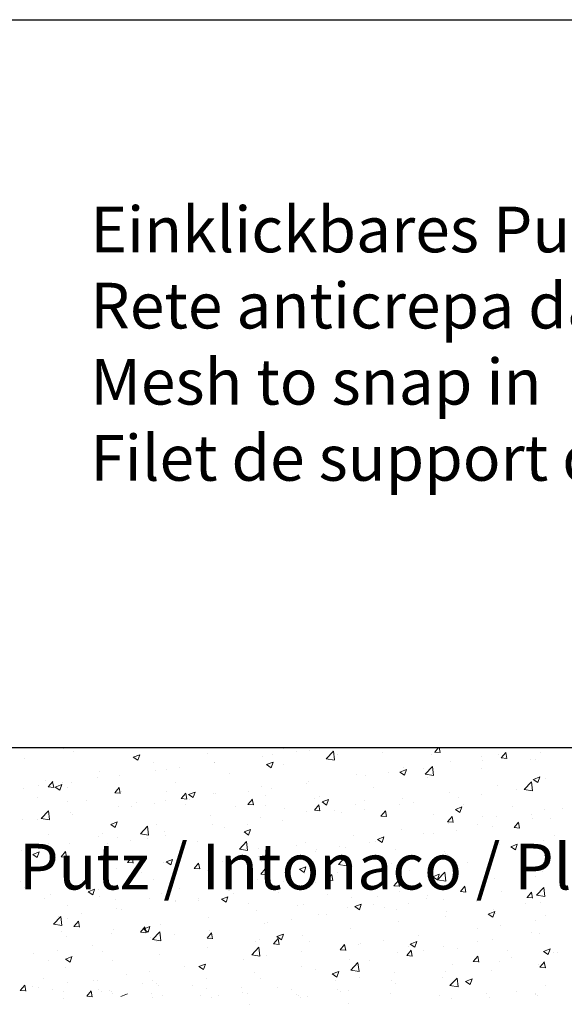
# Model space of a CAD drawing. Units: millimetres. Extents: x 1348 to 1645, y 1138 to 1355.
# Drawn here: x 1394 to 1424, y 1301 to 1355 of the extents above; entities that cross this region are included whole.
import ezdxf

# ---------------------------------------------------------------- set-up
doc = ezdxf.new("R2010")
doc.units = ezdxf.units.MM
doc.layers.get('0').update_dxf_attribs({"lineweight": 25})
doc.layers.add('Gipsp Sch', color=253, linetype='Continuous', lineweight=5)
doc.layers.add('Putz Sch', color=252, linetype='Continuous', lineweight=20)
doc.styles.add('Stil2', font='txt')

msp = doc.modelspace()

# ---------------------------------------------------------------- linework, layer by layer
for p, q in [((1348.47, 1354.742), (1645.47, 1354.742)), ((1377.377, 1314.896), (1506.269, 1314.896))]:
    msp.add_line(p, q)
at = {"layer": 'Gipsp Sch'}
for p, q in [((1410.155, 1301.263), (1410.155, 1301.263)), ((1406.976, 1300.844), (1406.976, 1300.844)), ((1412.385, 1300.884), (1412.385, 1300.884))]:
    msp.add_line(p, q, dxfattribs=at)
at = {"layer": 'Putz Sch'}
for p, q in [((1396.777, 1314.82), (1396.777, 1314.82)), ((1397.306, 1314.703), (1397.306, 1314.703)), ((1404.663, 1314.6), (1404.663, 1314.6)), ((1408.817, 1314.844), (1408.817, 1314.844)), ((1409.52, 1314.67), (1409.52, 1314.67)), ((1410.231, 1314.759), (1410.231, 1314.759)), ((1411.162, 1314.29), (1411.558, 1314.702)), ((1411.529, 1314.729), (1411.529, 1314.729)), ((1411.614, 1314.219), (1411.558, 1314.702)), ((1414.241, 1314.615), (1414.241, 1314.615)), ((1417.101, 1314.655), (1417.405, 1314.628)), ((1417.104, 1314.655), (1417.315, 1314.906)), ((1417.406, 1314.62), (1417.353, 1314.906)), ((1420.748, 1314.336), (1420.993, 1314.628)), ((1421.049, 1314.302), (1420.991, 1314.62)), ((1422.915, 1314.606), (1422.915, 1314.606)), ((1423.229, 1314.87), (1423.229, 1314.87)), ((1394.668, 1314.322), (1394.668, 1314.322)), ((1400.603, 1314.371), (1400.855, 1314.201)), ((1400.604, 1314.372), (1400.959, 1314.508)), ((1400.855, 1314.201), (1400.958, 1314.508)), ((1401.7, 1314.092), (1401.7, 1314.092)), ((1405.04, 1314.081), (1405.04, 1314.081)), ((1405.057, 1314.076), (1405.057, 1314.076)), ((1407.665, 1314.433), (1407.665, 1314.433)), ((1407.904, 1313.965), (1408.26, 1314.101)), ((1408.156, 1313.795), (1408.259, 1314.102)), ((1408.248, 1314.503), (1408.248, 1314.503)), ((1411.163, 1314.287), (1411.614, 1314.217)), ((1411.805, 1314.502), (1411.805, 1314.502)), ((1416.952, 1314.5), (1416.952, 1314.5)), ((1417.982, 1314.131), (1417.982, 1314.131)), ((1419.664, 1314.386), (1419.664, 1314.386)), ((1419.72, 1314.186), (1419.72, 1314.186)), ((1420.621, 1314.512), (1420.621, 1314.512)), ((1420.745, 1314.336), (1421.049, 1314.309)), ((1420.991, 1314.353), (1420.991, 1314.353)), ((1422.376, 1314.271), (1422.376, 1314.271)), ((1422.633, 1314.25), (1422.633, 1314.25)), ((1398.737, 1313.583), (1398.737, 1313.583)), ((1401.844, 1313.66), (1401.844, 1313.66)), ((1402.419, 1313.695), (1402.419, 1313.695)), ((1403.116, 1313.827), (1403.116, 1313.827)), ((1405.88, 1313.485), (1405.88, 1313.485)), ((1407.903, 1313.965), (1408.156, 1313.794)), ((1408.842, 1313.993), (1408.842, 1313.993)), ((1414.587, 1313.51), (1414.587, 1313.51)), ((1415.204, 1313.558), (1415.457, 1313.387)), ((1415.205, 1313.558), (1415.561, 1313.694)), ((1415.416, 1313.806), (1415.416, 1313.806)), ((1415.457, 1313.388), (1415.56, 1313.695)), ((1416.511, 1313.763), (1416.511, 1313.763)), ((1416.584, 1313.449), (1416.979, 1313.862)), ((1417.036, 1313.378), (1416.979, 1313.861)), ((1419.67, 1313.741), (1419.67, 1313.741)), ((1395.775, 1313.075), (1395.775, 1313.075)), ((1395.947, 1312.746), (1396.192, 1313.038)), ((1396.249, 1312.712), (1396.19, 1313.03)), ((1396.712, 1312.984), (1396.712, 1312.984)), ((1397.244, 1313.012), (1397.244, 1313.012)), ((1398.636, 1313.238), (1398.636, 1313.238)), ((1399.853, 1313.37), (1399.853, 1313.37)), ((1402.917, 1312.976), (1402.917, 1312.976)), ((1410.17, 1313.068), (1410.17, 1313.068)), ((1412.808, 1313.448), (1412.808, 1313.448)), ((1413.316, 1313.343), (1413.316, 1313.343)), ((1416.584, 1313.446), (1417.036, 1313.376)), ((1416.708, 1313.233), (1416.708, 1313.233)), ((1422.005, 1312.608), (1422.401, 1313.021)), ((1422.457, 1312.538), (1422.401, 1313.02)), ((1422.504, 1313.151), (1422.757, 1312.98)), ((1422.505, 1313.151), (1422.861, 1313.288)), ((1422.757, 1312.981), (1422.86, 1313.288)), ((1423.167, 1313.179), (1423.167, 1313.179)), ((1394.606, 1312.631), (1394.606, 1312.631)), ((1395.44, 1312.817), (1395.44, 1312.817)), ((1395.944, 1312.746), (1396.248, 1312.72)), ((1396.334, 1312.733), (1396.587, 1312.562)), ((1396.335, 1312.733), (1396.691, 1312.87)), ((1396.587, 1312.563), (1396.69, 1312.87)), ((1396.98, 1312.706), (1396.98, 1312.706)), ((1399.588, 1312.427), (1399.891, 1312.401)), ((1399.591, 1312.427), (1399.835, 1312.719)), ((1399.692, 1312.592), (1399.692, 1312.592)), ((1399.892, 1312.393), (1399.833, 1312.712)), ((1399.955, 1312.468), (1399.955, 1312.468)), ((1402.404, 1312.477), (1402.404, 1312.477)), ((1403.234, 1312.109), (1403.479, 1312.4)), ((1403.636, 1312.326), (1403.992, 1312.463)), ((1403.888, 1312.156), (1403.991, 1312.463)), ((1406.912, 1312.499), (1406.912, 1312.499)), ((1407.604, 1312.742), (1407.604, 1312.742)), ((1408.183, 1312.667), (1408.183, 1312.667)), ((1410.107, 1312.92), (1410.107, 1312.92)), ((1413.745, 1312.724), (1413.745, 1312.724)), ((1417.921, 1312.44), (1417.921, 1312.44)), ((1420.559, 1312.821), (1420.559, 1312.821)), ((1421.579, 1312.603), (1421.579, 1312.603)), ((1422.006, 1312.606), (1422.458, 1312.536)), ((1395.34, 1312.139), (1395.34, 1312.139)), ((1396.992, 1311.959), (1396.992, 1311.959)), ((1398.052, 1312.024), (1398.052, 1312.024)), ((1400.763, 1311.909), (1400.763, 1311.909)), ((1402.357, 1312.004), (1402.357, 1312.004)), ((1403.231, 1312.109), (1403.535, 1312.082)), ((1403.536, 1312.074), (1403.477, 1312.393)), ((1403.635, 1312.326), (1403.888, 1312.156)), ((1403.703, 1312.077), (1403.703, 1312.077)), ((1404.995, 1312.385), (1404.995, 1312.385)), ((1405.116, 1312.363), (1405.116, 1312.363)), ((1406.878, 1311.79), (1407.123, 1312.082)), ((1407.18, 1311.756), (1407.121, 1312.074)), ((1407.828, 1312.248), (1407.828, 1312.248)), ((1410.539, 1312.134), (1410.539, 1312.134)), ((1410.783, 1312.216), (1410.783, 1312.216)), ((1410.936, 1311.919), (1411.292, 1312.056)), ((1410.936, 1311.919), (1411.188, 1311.749)), ((1411.188, 1311.749), (1411.291, 1312.056)), ((1413.251, 1312.019), (1413.251, 1312.019)), ((1415.355, 1312.115), (1415.355, 1312.115)), ((1415.963, 1311.904), (1415.963, 1311.904)), ((1418.383, 1312.182), (1418.383, 1312.182)), ((1419.655, 1312.349), (1419.655, 1312.349)), ((1395.571, 1311.023), (1395.966, 1311.436)), ((1396.023, 1310.953), (1395.967, 1311.435)), ((1399.791, 1311.679), (1399.791, 1311.679)), ((1400.508, 1311.656), (1400.508, 1311.656)), ((1401.779, 1311.824), (1401.779, 1311.824)), ((1403.475, 1311.795), (1403.475, 1311.795)), ((1406.187, 1311.68), (1406.187, 1311.68)), ((1406.875, 1311.79), (1407.179, 1311.763)), ((1407.82, 1311.707), (1407.82, 1311.707)), ((1408.899, 1311.566), (1408.899, 1311.566)), ((1410.108, 1311.376), (1410.108, 1311.376)), ((1410.519, 1311.471), (1410.822, 1311.444)), ((1410.522, 1311.471), (1410.766, 1311.763)), ((1410.823, 1311.437), (1410.764, 1311.755)), ((1411.611, 1311.451), (1411.611, 1311.451)), ((1411.979, 1311.339), (1411.979, 1311.339)), ((1412.746, 1311.757), (1412.746, 1311.757)), ((1413.251, 1311.506), (1413.251, 1311.506)), ((1414.165, 1311.152), (1414.41, 1311.444)), ((1414.322, 1311.337), (1414.322, 1311.337)), ((1414.467, 1311.118), (1414.408, 1311.436)), ((1415.175, 1311.76), (1415.175, 1311.76)), ((1418.236, 1311.512), (1418.489, 1311.342)), ((1418.237, 1311.513), (1418.593, 1311.649)), ((1418.489, 1311.342), (1418.592, 1311.649)), ((1418.675, 1311.79), (1418.675, 1311.79)), ((1421.387, 1311.675), (1421.387, 1311.675)), ((1423.105, 1311.488), (1423.105, 1311.488)), ((1424.099, 1311.561), (1424.099, 1311.561)), ((1394.544, 1310.94), (1394.544, 1310.94)), ((1395.376, 1310.981), (1395.376, 1310.981)), ((1395.571, 1311.021), (1396.023, 1310.95)), ((1397.183, 1311.321), (1397.183, 1311.321)), ((1397.299, 1311.234), (1397.299, 1311.234)), ((1399.368, 1310.688), (1399.723, 1310.824)), ((1399.619, 1310.518), (1399.722, 1310.825)), ((1404.857, 1311.198), (1404.857, 1311.198)), ((1407.542, 1311.051), (1407.542, 1311.051)), ((1408.771, 1310.917), (1408.771, 1310.917)), ((1414.162, 1311.152), (1414.466, 1311.126)), ((1417.034, 1311.222), (1417.034, 1311.222)), ((1417.806, 1310.833), (1418.11, 1310.807)), ((1417.809, 1310.833), (1418.054, 1311.125)), ((1418.111, 1310.799), (1418.052, 1311.118)), ((1419.746, 1311.107), (1419.746, 1311.107)), ((1420.497, 1311.13), (1420.497, 1311.13)), ((1421.453, 1310.515), (1421.698, 1310.807)), ((1421.754, 1310.48), (1421.696, 1310.799)), ((1422.423, 1311.219), (1422.423, 1311.219)), ((1422.458, 1310.993), (1422.458, 1310.993)), ((1423.451, 1311.022), (1423.451, 1311.022)), ((1399.367, 1310.688), (1399.619, 1310.517)), ((1400.992, 1310.182), (1401.388, 1310.595)), ((1401.444, 1310.112), (1401.388, 1310.594)), ((1401.895, 1310.69), (1401.895, 1310.69)), ((1402.295, 1310.313), (1402.295, 1310.313)), ((1404.934, 1310.694), (1404.934, 1310.694)), ((1405.575, 1310.496), (1405.575, 1310.496)), ((1406.667, 1310.281), (1406.92, 1310.11)), ((1406.668, 1310.281), (1407.024, 1310.417)), ((1406.847, 1310.663), (1406.847, 1310.663)), ((1406.92, 1310.111), (1407.023, 1310.418)), ((1415.293, 1310.424), (1415.293, 1310.424)), ((1417.859, 1310.749), (1417.859, 1310.749)), ((1418.319, 1310.346), (1418.319, 1310.346)), ((1419.461, 1310.71), (1419.461, 1310.71)), ((1420.243, 1310.599), (1420.243, 1310.599)), ((1421.45, 1310.515), (1421.753, 1310.488)), ((1395.97, 1310.124), (1395.97, 1310.124)), ((1398.682, 1310.01), (1398.682, 1310.01)), ((1398.932, 1310.181), (1398.932, 1310.181)), ((1399.729, 1309.987), (1399.729, 1309.987)), ((1400.443, 1309.82), (1400.443, 1309.82)), ((1400.993, 1310.18), (1401.445, 1310.11)), ((1401.393, 1309.895), (1401.393, 1309.895)), ((1402.367, 1310.073), (1402.367, 1310.073)), ((1404.105, 1309.78), (1404.105, 1309.78)), ((1406.414, 1309.341), (1406.81, 1309.754)), ((1406.866, 1309.271), (1406.81, 1309.753)), ((1412.685, 1310.066), (1412.685, 1310.066)), ((1413.839, 1309.756), (1413.839, 1309.756)), ((1413.968, 1309.874), (1414.22, 1309.703)), ((1413.969, 1309.874), (1414.324, 1310.011)), ((1414.221, 1309.704), (1414.324, 1310.011)), ((1416.498, 1310.202), (1416.498, 1310.202)), ((1417.047, 1310.178), (1417.047, 1310.178)), ((1423.044, 1309.797), (1423.044, 1309.797)), ((1423.64, 1310.103), (1423.64, 1310.103)), ((1394.482, 1309.249), (1394.482, 1309.249)), ((1395.099, 1309.049), (1395.455, 1309.186)), ((1395.351, 1308.879), (1395.454, 1309.186)), ((1395.963, 1309.23), (1395.963, 1309.23)), ((1395.97, 1309.673), (1395.97, 1309.673)), ((1396.652, 1308.925), (1396.897, 1309.217)), ((1396.953, 1308.891), (1396.895, 1309.209)), ((1397.121, 1309.63), (1397.121, 1309.63)), ((1399.171, 1309.653), (1399.171, 1309.653)), ((1406.415, 1309.339), (1406.866, 1309.269)), ((1406.817, 1309.666), (1406.817, 1309.666)), ((1407.48, 1309.36), (1407.48, 1309.36)), ((1409.529, 1309.551), (1409.529, 1309.551)), ((1410.046, 1309.685), (1410.046, 1309.685)), ((1410.573, 1309.185), (1410.573, 1309.185)), ((1410.643, 1309.335), (1410.643, 1309.335)), ((1411.915, 1309.503), (1411.915, 1309.503)), ((1412.241, 1309.437), (1412.241, 1309.437)), ((1413.535, 1309.693), (1413.535, 1309.693)), ((1414.952, 1309.322), (1414.952, 1309.322)), ((1417.664, 1309.208), (1417.664, 1309.208)), ((1420.435, 1309.439), (1420.435, 1309.439)), ((1420.678, 1309.595), (1420.678, 1309.595)), ((1421.268, 1309.467), (1421.521, 1309.297)), ((1421.269, 1309.467), (1421.625, 1309.604)), ((1421.521, 1309.297), (1421.624, 1309.604)), ((1423.386, 1309.185), (1423.386, 1309.185)), ((1395.098, 1309.049), (1395.351, 1308.879)), ((1396.649, 1308.925), (1396.953, 1308.898)), ((1400.295, 1308.606), (1400.54, 1308.898)), ((1400.597, 1308.572), (1400.538, 1308.891)), ((1402.399, 1308.642), (1402.652, 1308.472)), ((1402.4, 1308.642), (1402.756, 1308.779)), ((1402.652, 1308.472), (1402.755, 1308.779)), ((1404.872, 1309.002), (1404.872, 1309.002)), ((1405.511, 1308.66), (1405.511, 1308.66)), ((1407.435, 1308.913), (1407.435, 1308.913)), ((1407.61, 1308.676), (1407.61, 1308.676)), ((1411.835, 1308.501), (1412.231, 1308.913)), ((1412.287, 1308.43), (1412.231, 1308.912)), ((1415.231, 1308.733), (1415.231, 1308.733)), ((1417.715, 1309.086), (1417.715, 1309.086)), ((1417.797, 1309.058), (1417.797, 1309.058)), ((1420.376, 1309.093), (1420.376, 1309.093)), ((1422.114, 1309.018), (1422.114, 1309.018)), ((1423.088, 1308.978), (1423.088, 1308.978)), ((1399.667, 1308.296), (1399.667, 1308.296)), ((1400.293, 1308.606), (1400.596, 1308.58)), ((1402.233, 1308.622), (1402.233, 1308.622)), ((1403.936, 1308.287), (1404.24, 1308.261)), ((1403.939, 1308.287), (1404.184, 1308.579)), ((1404.241, 1308.253), (1404.182, 1308.572)), ((1404.239, 1308.492), (1404.239, 1308.492)), ((1404.648, 1308.167), (1404.648, 1308.167)), ((1407.583, 1307.969), (1407.828, 1308.261)), ((1407.884, 1307.934), (1407.826, 1308.253)), ((1409.699, 1308.235), (1409.952, 1308.065)), ((1409.7, 1308.236), (1410.056, 1308.372)), ((1409.952, 1308.066), (1410.055, 1308.373)), ((1411.836, 1308.498), (1412.288, 1308.428)), ((1412.623, 1308.375), (1412.623, 1308.375)), ((1414.753, 1308.578), (1414.753, 1308.578)), ((1415.71, 1308.175), (1415.71, 1308.175)), ((1416.982, 1308.342), (1416.982, 1308.342)), ((1418.906, 1308.596), (1418.906, 1308.596)), ((1422.982, 1308.106), (1422.982, 1308.106)), ((1394.421, 1307.558), (1394.421, 1307.558)), ((1397.059, 1307.939), (1397.059, 1307.939)), ((1397.835, 1307.649), (1397.835, 1307.649)), ((1399.107, 1307.817), (1399.107, 1307.817)), ((1401.031, 1308.07), (1401.031, 1308.07)), ((1401.685, 1307.659), (1401.685, 1307.659)), ((1407.418, 1307.669), (1407.418, 1307.669)), ((1407.58, 1307.969), (1407.884, 1307.942)), ((1408.827, 1307.561), (1408.827, 1307.561)), ((1409.984, 1307.994), (1409.984, 1307.994)), ((1411.224, 1307.65), (1411.527, 1307.623)), ((1411.226, 1307.65), (1411.471, 1307.942)), ((1411.528, 1307.616), (1411.469, 1307.934)), ((1411.79, 1308.069), (1411.79, 1308.069)), ((1412.502, 1307.752), (1412.502, 1307.752)), ((1414.87, 1307.331), (1415.115, 1307.623)), ((1415.172, 1307.297), (1415.113, 1307.615)), ((1417, 1307.829), (1417.253, 1307.658)), ((1417.001, 1307.829), (1417.357, 1307.965)), ((1417.253, 1307.659), (1417.356, 1307.966)), ((1417.257, 1307.66), (1417.653, 1308.072)), ((1417.258, 1307.657), (1417.71, 1307.587)), ((1417.709, 1307.589), (1417.653, 1308.072)), ((1420.374, 1307.748), (1420.374, 1307.748)), ((1422.618, 1307.817), (1422.618, 1307.817)), ((1394.627, 1307.227), (1394.627, 1307.227)), ((1394.981, 1307.528), (1394.981, 1307.528)), ((1397.692, 1307.414), (1397.692, 1307.414)), ((1398.131, 1307.004), (1398.487, 1307.141)), ((1398.383, 1306.834), (1398.486, 1307.141)), ((1398.722, 1307.15), (1398.722, 1307.15)), ((1400.404, 1307.299), (1400.404, 1307.299)), ((1403.116, 1307.185), (1403.116, 1307.185)), ((1404.81, 1307.311), (1404.81, 1307.311)), ((1405.828, 1307.07), (1405.828, 1307.07)), ((1405.865, 1307.052), (1405.865, 1307.052)), ((1409.307, 1307.332), (1409.307, 1307.332)), ((1410.578, 1307.499), (1410.578, 1307.499)), ((1414.867, 1307.331), (1415.171, 1307.304)), ((1415.169, 1307.042), (1415.169, 1307.042)), ((1417.735, 1307.367), (1417.735, 1307.367)), ((1418.511, 1307.012), (1418.815, 1306.986)), ((1418.514, 1307.012), (1418.759, 1307.304)), ((1418.815, 1306.978), (1418.757, 1307.297)), ((1419.655, 1307.308), (1419.655, 1307.308)), ((1420.778, 1307.014), (1420.778, 1307.014)), ((1422.05, 1307.182), (1422.05, 1307.182)), ((1422.679, 1306.819), (1423.074, 1307.231)), ((1423.131, 1306.748), (1423.075, 1307.231)), ((1423.974, 1307.435), (1423.974, 1307.435)), ((1395.76, 1306.642), (1395.76, 1306.642)), ((1396.052, 1306.846), (1396.052, 1306.846)), ((1398.131, 1307.004), (1398.383, 1306.833)), ((1398.763, 1306.731), (1398.763, 1306.731)), ((1399.606, 1306.605), (1399.606, 1306.605)), ((1401.475, 1306.617), (1401.475, 1306.617)), ((1402.172, 1306.93), (1402.172, 1306.93)), ((1402.902, 1306.544), (1402.902, 1306.544)), ((1402.903, 1306.489), (1402.903, 1306.489)), ((1404.174, 1306.656), (1404.174, 1306.656)), ((1404.187, 1306.502), (1404.187, 1306.502)), ((1405.431, 1306.597), (1405.684, 1306.427)), ((1405.432, 1306.597), (1405.788, 1306.734)), ((1405.684, 1306.427), (1405.787, 1306.734)), ((1406.098, 1306.909), (1406.098, 1306.909)), ((1408.54, 1306.955), (1408.54, 1306.955)), ((1411.251, 1306.841), (1411.251, 1306.841)), ((1412.561, 1306.684), (1412.561, 1306.684)), ((1413.963, 1306.726), (1413.963, 1306.726)), ((1416.675, 1306.612), (1416.675, 1306.612)), ((1416.693, 1306.8), (1416.693, 1306.8)), ((1417.57, 1306.592), (1417.57, 1306.592)), ((1419.387, 1306.497), (1419.387, 1306.497)), ((1422.155, 1306.693), (1422.458, 1306.667)), ((1422.158, 1306.694), (1422.402, 1306.985)), ((1422.459, 1306.659), (1422.4, 1306.978)), ((1422.679, 1306.816), (1423.131, 1306.746)), ((1396.997, 1306.248), (1396.997, 1306.248)), ((1399.694, 1306.066), (1399.694, 1306.066)), ((1399.94, 1306.035), (1399.94, 1306.035)), ((1406.899, 1306.388), (1406.899, 1306.388)), ((1407.357, 1305.978), (1407.357, 1305.978)), ((1409.611, 1306.273), (1409.611, 1306.273)), ((1409.923, 1306.303), (1409.923, 1306.303)), ((1412.323, 1306.159), (1412.323, 1306.159)), ((1412.732, 1306.19), (1412.984, 1306.02)), ((1412.733, 1306.19), (1413.088, 1306.327)), ((1412.985, 1306.02), (1413.088, 1306.327)), ((1413.73, 1306.291), (1413.73, 1306.291)), ((1414.374, 1306.171), (1414.374, 1306.171)), ((1415.034, 1306.044), (1415.034, 1306.044)), ((1415.646, 1306.339), (1415.646, 1306.339)), ((1420.312, 1306.057), (1420.312, 1306.057)), ((1422.099, 1306.383), (1422.099, 1306.383)), ((1422.92, 1306.414), (1422.92, 1306.414)), ((1396.244, 1305.234), (1396.64, 1305.646)), ((1396.499, 1305.646), (1396.499, 1305.646)), ((1396.696, 1305.163), (1396.64, 1305.646)), ((1396.977, 1305.526), (1396.977, 1305.526)), ((1397.357, 1305.104), (1397.601, 1305.396)), ((1397.77, 1305.813), (1397.77, 1305.813)), ((1404.748, 1305.62), (1404.748, 1305.62)), ((1409.242, 1305.496), (1409.242, 1305.496)), ((1410.768, 1305.783), (1410.768, 1305.783)), ((1411.166, 1305.749), (1411.166, 1305.749)), ((1417.673, 1305.676), (1417.673, 1305.676)), ((1417.746, 1305.929), (1417.746, 1305.929)), ((1420.032, 1305.783), (1420.285, 1305.613)), ((1420.033, 1305.783), (1420.389, 1305.92)), ((1420.285, 1305.613), (1420.388, 1305.92)), ((1420.458, 1305.815), (1420.458, 1305.815)), ((1422.637, 1305.431), (1422.637, 1305.431)), ((1423.17, 1305.7), (1423.17, 1305.7)), ((1396.245, 1305.231), (1396.697, 1305.161)), ((1397.354, 1305.104), (1397.657, 1305.077)), ((1397.658, 1305.07), (1397.599, 1305.388)), ((1399.544, 1304.914), (1399.544, 1304.914)), ((1401, 1304.785), (1401.245, 1305.077)), ((1401.163, 1304.959), (1401.416, 1304.788)), ((1401.164, 1304.959), (1401.519, 1305.095)), ((1401.302, 1304.751), (1401.243, 1305.069)), ((1401.416, 1304.789), (1401.519, 1305.096)), ((1402.11, 1305.239), (1402.11, 1305.239)), ((1404.762, 1304.906), (1404.762, 1304.906)), ((1407.805, 1305.274), (1407.805, 1305.274)), ((1407.97, 1305.328), (1407.97, 1305.328)), ((1412.499, 1304.993), (1412.499, 1304.993)), ((1415.107, 1305.351), (1415.107, 1305.351)), ((1419.442, 1305.011), (1419.442, 1305.011)), ((1420.713, 1305.178), (1420.713, 1305.178)), ((1396.682, 1304.832), (1396.682, 1304.832)), ((1396.936, 1304.556), (1396.936, 1304.556)), ((1399.393, 1304.717), (1399.393, 1304.717)), ((1400.997, 1304.785), (1401.301, 1304.758)), ((1401.566, 1304.485), (1401.566, 1304.485)), ((1401.666, 1304.393), (1402.061, 1304.805)), ((1401.666, 1304.39), (1402.118, 1304.32)), ((1402.118, 1304.322), (1402.062, 1304.805)), ((1402.105, 1304.602), (1402.105, 1304.602)), ((1402.838, 1304.652), (1402.838, 1304.652)), ((1404.641, 1304.466), (1404.945, 1304.44)), ((1404.644, 1304.466), (1404.889, 1304.758)), ((1404.817, 1304.488), (1404.817, 1304.488)), ((1404.842, 1304.766), (1404.842, 1304.766)), ((1404.946, 1304.432), (1404.887, 1304.751)), ((1407.529, 1304.373), (1407.529, 1304.373)), ((1408.288, 1304.148), (1408.533, 1304.439)), ((1408.463, 1304.552), (1408.716, 1304.381)), ((1408.464, 1304.552), (1408.82, 1304.688)), ((1408.589, 1304.113), (1408.53, 1304.432)), ((1408.716, 1304.382), (1408.819, 1304.689)), ((1409.861, 1304.612), (1409.861, 1304.612)), ((1414.309, 1304.335), (1414.309, 1304.335)), ((1416.233, 1304.588), (1416.233, 1304.588)), ((1420.25, 1304.366), (1420.25, 1304.366)), ((1422.408, 1304.786), (1422.408, 1304.786)), ((1422.858, 1304.723), (1422.858, 1304.723)), ((1396.434, 1303.809), (1396.434, 1303.809)), ((1398.358, 1304.063), (1398.358, 1304.063)), ((1401.88, 1304.257), (1401.88, 1304.257)), ((1404.687, 1303.929), (1404.687, 1303.929)), ((1407.087, 1303.552), (1407.483, 1303.964)), ((1407.295, 1304.287), (1407.295, 1304.287)), ((1407.539, 1303.481), (1407.483, 1303.964)), ((1408.285, 1304.147), (1408.588, 1304.121)), ((1410.241, 1304.259), (1410.241, 1304.259)), ((1411.928, 1303.829), (1412.232, 1303.802)), ((1411.931, 1303.829), (1412.176, 1304.121)), ((1412.233, 1303.795), (1412.174, 1304.113)), ((1412.953, 1304.144), (1412.953, 1304.144)), ((1413.038, 1304.168), (1413.038, 1304.168)), ((1415.575, 1303.51), (1415.82, 1303.802)), ((1415.664, 1304.03), (1415.664, 1304.03)), ((1415.764, 1304.145), (1416.017, 1303.974)), ((1415.765, 1304.145), (1416.121, 1304.282)), ((1415.877, 1303.476), (1415.818, 1303.794)), ((1416.017, 1303.975), (1416.12, 1304.282)), ((1417.612, 1303.985), (1417.612, 1303.985)), ((1418.376, 1303.915), (1418.376, 1303.915)), ((1419.446, 1304.277), (1419.446, 1304.277)), ((1421.088, 1303.8), (1421.088, 1303.8)), ((1423.066, 1303.738), (1423.421, 1303.875)), ((1423.318, 1303.568), (1423.421, 1303.875)), ((1395.162, 1303.642), (1395.162, 1303.642)), ((1395.955, 1303.24), (1395.955, 1303.24)), ((1396.894, 1303.32), (1397.147, 1303.15)), ((1396.895, 1303.32), (1397.251, 1303.457)), ((1397.147, 1303.15), (1397.25, 1303.457)), ((1398.917, 1303.749), (1398.917, 1303.749)), ((1402.048, 1303.548), (1402.048, 1303.548)), ((1406.634, 1303.324), (1406.634, 1303.324)), ((1407.088, 1303.549), (1407.54, 1303.479)), ((1407.905, 1303.492), (1407.905, 1303.492)), ((1409.829, 1303.745), (1409.829, 1303.745)), ((1412.437, 1303.302), (1412.437, 1303.302)), ((1413.52, 1303.26), (1413.52, 1303.26)), ((1415.046, 1303.66), (1415.046, 1303.66)), ((1415.572, 1303.51), (1415.876, 1303.483)), ((1416.483, 1303.769), (1416.483, 1303.769)), ((1419.219, 1303.191), (1419.464, 1303.483)), ((1419.52, 1303.157), (1419.462, 1303.475)), ((1421.301, 1303.428), (1421.301, 1303.428)), ((1423.065, 1303.738), (1423.317, 1303.568)), ((1423.625, 1303.67), (1423.625, 1303.67)), ((1423.8, 1303.686), (1423.8, 1303.686)), ((1396.874, 1302.865), (1396.874, 1302.865)), ((1399.482, 1303.223), (1399.482, 1303.223)), ((1403.425, 1302.902), (1403.425, 1302.902)), ((1404.195, 1302.913), (1404.448, 1302.743)), ((1404.196, 1302.913), (1404.552, 1303.05)), ((1404.448, 1302.743), (1404.551, 1303.05)), ((1409.799, 1302.921), (1409.799, 1302.921)), ((1410.558, 1302.752), (1410.558, 1302.752)), ((1412.509, 1302.711), (1412.905, 1303.124)), ((1412.51, 1302.709), (1412.961, 1302.639)), ((1412.961, 1302.641), (1412.905, 1303.123)), ((1418.105, 1303.007), (1418.105, 1303.007)), ((1419.216, 1303.191), (1419.519, 1303.165)), ((1419.377, 1303.174), (1419.377, 1303.174)), ((1420.663, 1303.162), (1420.663, 1303.162)), ((1422.797, 1303.032), (1422.797, 1303.032)), ((1422.86, 1302.872), (1423.163, 1302.846)), ((1422.862, 1302.872), (1423.107, 1303.164)), ((1423.164, 1302.838), (1423.105, 1303.157)), ((1395.692, 1302.236), (1395.692, 1302.236)), ((1398.62, 1302.164), (1398.62, 1302.164)), ((1400.23, 1302.481), (1400.23, 1302.481)), ((1401.501, 1302.649), (1401.501, 1302.649)), ((1404.625, 1302.238), (1404.625, 1302.238)), ((1407.233, 1302.596), (1407.233, 1302.596)), ((1407.595, 1302.243), (1407.595, 1302.243)), ((1411.496, 1302.506), (1411.748, 1302.336)), ((1411.497, 1302.507), (1411.852, 1302.643)), ((1411.701, 1302.164), (1411.701, 1302.164)), ((1411.701, 1302.164), (1411.701, 1302.164)), ((1411.749, 1302.336), (1411.852, 1302.643)), ((1412.973, 1302.331), (1412.973, 1302.331)), ((1414.897, 1302.585), (1414.897, 1302.585)), ((1417.55, 1302.294), (1417.55, 1302.294)), ((1417.7, 1302.653), (1417.7, 1302.653)), ((1417.931, 1301.87), (1418.326, 1302.283)), ((1418.383, 1301.8), (1418.326, 1302.282)), ((1418.797, 1302.1), (1419.153, 1302.236)), ((1419.049, 1301.93), (1419.152, 1302.237)), ((1420.188, 1302.675), (1420.188, 1302.675)), ((1394.418, 1301.601), (1394.663, 1301.893)), ((1394.418, 1301.601), (1394.663, 1301.893)), ((1394.719, 1301.567), (1394.661, 1301.886)), ((1394.719, 1301.567), (1394.661, 1301.886)), ((1395.098, 1301.806), (1395.098, 1301.806)), ((1395.098, 1301.806), (1395.098, 1301.806)), ((1395.412, 1301.742), (1395.412, 1301.742)), ((1396.171, 1301.663), (1396.171, 1301.663)), ((1397.021, 1302.059), (1397.021, 1302.059)), ((1397.021, 1302.059), (1397.021, 1302.059)), ((1398.404, 1302.121), (1398.404, 1302.121)), ((1398.404, 1302.121), (1398.404, 1302.121)), ((1398.694, 1301.636), (1398.694, 1301.636)), ((1401.116, 1302.007), (1401.116, 1302.007)), ((1401.116, 1302.007), (1401.116, 1302.007)), ((1401.657, 1302.145), (1401.657, 1302.145)), ((1401.903, 1301.968), (1401.903, 1301.968)), ((1401.986, 1301.857), (1401.986, 1301.857)), ((1401.986, 1301.857), (1401.986, 1301.857)), ((1403.828, 1301.892), (1403.828, 1301.892)), ((1403.828, 1301.892), (1403.828, 1301.892)), ((1404.633, 1301.735), (1404.633, 1301.735)), ((1404.633, 1301.735), (1404.633, 1301.735)), ((1406.54, 1301.777), (1406.54, 1301.777)), ((1406.54, 1301.777), (1406.54, 1301.777)), ((1408.493, 1301.742), (1408.493, 1301.742)), ((1408.493, 1301.742), (1408.493, 1301.742)), ((1409.251, 1301.663), (1409.251, 1301.663)), ((1409.251, 1301.663), (1409.251, 1301.663)), ((1411.775, 1301.636), (1411.775, 1301.636)), ((1411.775, 1301.636), (1411.775, 1301.636)), ((1414.738, 1302.145), (1414.738, 1302.145)), ((1414.738, 1302.145), (1414.738, 1302.145)), ((1414.984, 1301.968), (1414.984, 1301.968)), ((1414.984, 1301.968), (1414.984, 1301.968)), ((1417.931, 1301.868), (1418.383, 1301.798)), ((1417.931, 1301.868), (1418.383, 1301.798)), ((1418.796, 1302.1), (1419.049, 1301.929)), ((1418.796, 1302.1), (1419.049, 1301.929)), ((1423.173, 1301.847), (1423.173, 1301.847)), ((1423.173, 1301.847), (1423.173, 1301.847)), ((1394.415, 1301.601), (1394.719, 1301.575)), ((1394.415, 1301.601), (1394.719, 1301.575)), ((1396.764, 1301.553), (1396.764, 1301.553)), ((1396.764, 1301.553), (1396.764, 1301.553)), ((1396.812, 1301.174), (1396.812, 1301.174)), ((1398.059, 1301.283), (1398.362, 1301.256)), ((1398.061, 1301.283), (1398.306, 1301.575)), ((1398.363, 1301.249), (1398.304, 1301.567)), ((1398.882, 1301.548), (1398.882, 1301.548)), ((1399.295, 1301.611), (1399.295, 1301.611)), ((1399.42, 1301.532), (1399.42, 1301.532)), ((1399.42, 1301.532), (1399.42, 1301.532)), ((1399.475, 1301.439), (1399.475, 1301.439)), ((1399.475, 1301.439), (1399.475, 1301.439)), ((1399.928, 1301.275), (1400.283, 1301.411)), ((1401.594, 1301.434), (1401.594, 1301.434)), ((1401.67, 1301.226), (1401.67, 1301.226)), ((1402.187, 1301.324), (1402.187, 1301.324)), ((1402.187, 1301.324), (1402.187, 1301.324)), ((1404.306, 1301.319), (1404.306, 1301.319)), ((1404.899, 1301.21), (1404.899, 1301.21)), ((1405.297, 1301.321), (1405.297, 1301.321)), ((1405.297, 1301.321), (1405.297, 1301.321)), ((1406.569, 1301.488), (1406.569, 1301.488)), ((1406.569, 1301.488), (1406.569, 1301.488)), ((1406.884, 1301.424), (1406.884, 1301.424)), ((1409.522, 1301.384), (1409.522, 1301.384)), ((1409.654, 1301.341), (1409.654, 1301.341)), ((1409.737, 1301.23), (1409.737, 1301.23)), ((1411.963, 1301.548), (1411.963, 1301.548)), ((1411.963, 1301.548), (1411.963, 1301.548)), ((1412.376, 1301.611), (1412.376, 1301.611)), ((1412.376, 1301.611), (1412.376, 1301.611)), ((1414.675, 1301.434), (1414.675, 1301.434)), ((1414.675, 1301.434), (1414.675, 1301.434)), ((1417.387, 1301.319), (1417.387, 1301.319)), ((1417.387, 1301.319), (1417.387, 1301.319)), ((1418.041, 1301.171), (1418.041, 1301.171)), ((1419.965, 1301.424), (1419.965, 1301.424)), ((1419.965, 1301.424), (1419.965, 1301.424)), ((1420.099, 1301.205), (1420.099, 1301.205)), ((1421.563, 1301.529), (1421.563, 1301.529)), ((1422.603, 1301.384), (1422.603, 1301.384)), ((1422.603, 1301.384), (1422.603, 1301.384)), ((1422.609, 1301.42), (1422.609, 1301.42)), ((1422.735, 1301.341), (1422.735, 1301.341)), ((1422.735, 1301.341), (1422.735, 1301.341))]:
    msp.add_line(p, q, dxfattribs=at)

# ---------------------------------------------------------------- texts
at = {"lineweight": -3, "insert": (1398.252, 1344.508), "char_height": 2.5, "width": 59.83051, "attachment_point": 1, "style": 'Stil2'}
msp.add_mtext('{\\fCalibri|b0|i0|c0|p34;Einklickbares Putznetz\\PRete anticrepa da incastrare\\PMesh to snap in\\PFilet de support d´enduit clipsable}', dxfattribs=at)
at = {"insert": (1394.356, 1309.63), "char_height": 2.5, "width": 200.79736, "attachment_point": 1}
msp.add_mtext('Putz / Intonaco / Plaster / Crépi', dxfattribs=at)

doc.saveas('drawing.dxf')
